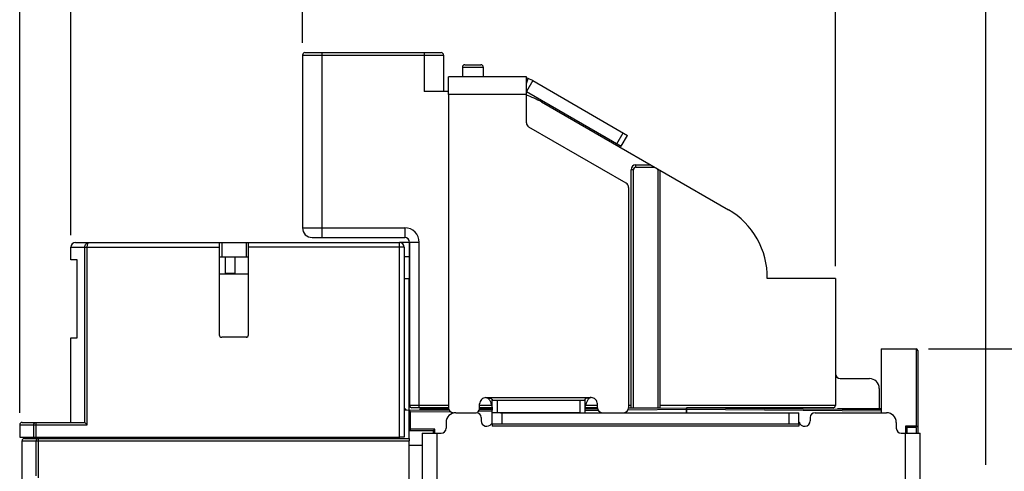
# Model space of a CAD drawing. Units: millimetres. Extents: x 3317 to 10757, y 12763 to 20559.
# Drawn here: x 4326 to 4529, y 16057 to 16150 of the extents above; entities that cross this region are included whole.
import ezdxf

# ---------------------------------------------------------------- set-up
doc = ezdxf.new("R2010")
doc.units = ezdxf.units.MM
for name, color, linetype in [('03660001436_DXF_CONTINUOUS_LINE', 7, 'Continuous'), ('03710000112_DXF_CONTINUOUS_LINE', 7, 'Continuous'), ('0621000046_DXF_CONTINUOUS_LINE', 7, 'Continuous'), ('29400013_DXF_DIMENSION', 7, 'Continuous'), ('50513471002_DXF_CONTINUOUS_LINE', 7, 'Continuous'), ('62413471408_DXF_CONTINUOUS_LINE', 7, 'Continuous'), ('64263471002_DXF_CONTINUOUS_LINE', 7, 'Continuous'), ('64263471004_DXF_CONTINUOUS_LINE', 7, 'Continuous'), ('64613471001_DXF_CONTINUOUS_LINE', 7, 'Continuous'), ('64613471002_DXF_CONTINUOUS_LINE', 7, 'Continuous'), ('64613471005_DXF_CONTINUOUS_LINE', 7, 'Continuous'), ('64613471412_DXF_CONTINUOUS_LINE', 7, 'Continuous'), ('BASE_TER_READXF_CONTINUOUS_LINE', 7, 'Continuous'), ('PLATE_INSTALDXF_CONTINUOUS_LINE', 7, 'Continuous')]:
    doc.layers.add(name, color=color, linetype=linetype)
doc.styles.get("Standard").update_dxf_attribs({"font": 'arial.ttf'})
doc.dimstyles.new('DIMSTYLE_1', dxfattribs={"dimtxt": 12.5, "dimasz": 12.5, "dimexe": 0.5, "dimexo": 0.5, "dimtad": 1, "dimdec": 3, "dimdsep": 46, "dimtxsty": 'Standard', "dimblk": '_FILLED', "dimblk1": '_FILLED', "dimblk2": '_FILLED', "dimcen": 0.09, "dimadec": 0, "dimazin": 0, "dimtp": 0.001, "dimtm": 0.001, "dimtfac": 1, "dimtdec": 3, "dimtofl": 0, "dimtmove": 0, "dimatfit": 3, "dimldrblk": '_FILLED', "dimfxl": 1, "dimtolj": 1, "dimarcsym": 0})
doc.dimstyles.new('DIMSTYLE_2', dxfattribs={"dimtxt": 12.5, "dimasz": 12.5, "dimexe": 0.5, "dimexo": 0.5, "dimtad": 1, "dimdec": 3, "dimdsep": 46, "dimtxsty": 'Standard', "dimblk": '_FILLED', "dimblk1": '_FILLED', "dimblk2": '_FILLED', "dimcen": 0.09, "dimadec": 0, "dimazin": 0, "dimtp": 0.001, "dimtm": 0.001, "dimtfac": 1, "dimtdec": 3, "dimtofl": 0, "dimtmove": 0, "dimatfit": 3, "dimldrblk": '_FILLED', "dimfxl": 1, "dimtolj": 1, "dimarcsym": 0})

# ---------------------------------------------------------------- blocks, each defined once
blk = doc.blocks.new('_FILLED')
at = {"color": 0, "linetype": 'ByBlock'}
blk.add_solid([(0, 0), (-1, 0.16), (-1, -0.16)], dxfattribs=at)
blk = doc.blocks.new('*D730')
at = {"layer": '29400013_DXF_DIMENSION', "color": 0, "linetype": 'Continuous', "lineweight": -2, "transparency": 16777216}
for p, q in [((4513.07, 16082.39), (4662.87, 16082.39)), ((4662.37, 15833.79), (4662.37, 16069.89)), ((4508.97, 15821.29), (4662.87, 15821.29))]:
    blk.add_line(p, q, dxfattribs=at)
at = {"layer": 'Defpoints', "color": 0, "linetype": 'Continuous', "transparency": 16777216}
for p in [(4512.57, 16082.39), (4662.37, 16082.39), (4508.47, 15821.29)]:
    blk.add_point(p, dxfattribs=at)
at = {"layer": '29400013_DXF_DIMENSION', "color": 0, "linetype": 'Continuous', "lineweight": -2, "transparency": 16777216, "xscale": 12.5, "yscale": 12.5, "zscale": 12.5}
for p, rotation in [((4662.37, 16082.39), 90), ((4662.37, 15821.29), 270)]:
    blk.add_blockref('_FILLED', p, dxfattribs=dict(at, rotation=rotation))
at = {"layer": '29400013_DXF_DIMENSION', "color": 0, "linetype": 'Continuous', "transparency": 16777216, "insert": (4648.98, 15951.84), "char_height": 12.5, "attachment_point": 2, "rotation": 90}
blk.add_mtext('\\A1;261.1', dxfattribs=at)
blk = doc.blocks.new('*D767')
at = {"layer": '29400013_DXF_DIMENSION', "color": 0, "linetype": 'Continuous', "lineweight": -2, "transparency": 16777216}
for p, q in [((4326.37, 16069.29), (4326.37, 16243.79)), ((4512.37, 16243.29), (4338.87, 16243.29)), ((4524.87, 16058.59), (4524.87, 16243.79))]:
    blk.add_line(p, q, dxfattribs=at)
at = {"layer": 'Defpoints', "color": 0, "linetype": 'Continuous', "transparency": 16777216}
for p in [(4326.37, 16243.29), (4326.37, 16068.79), (4524.87, 16058.09)]:
    blk.add_point(p, dxfattribs=at)
at = {"layer": '29400013_DXF_DIMENSION', "color": 0, "linetype": 'Continuous', "lineweight": -2, "transparency": 16777216, "xscale": 12.5, "yscale": 12.5, "zscale": 12.5, "rotation": 180}
blk.add_blockref('_FILLED', (4326.37, 16243.29), dxfattribs=at)
at = {"layer": '29400013_DXF_DIMENSION', "color": 0, "linetype": 'Continuous', "lineweight": -2, "transparency": 16777216, "xscale": 12.5, "yscale": 12.5, "zscale": 12.5}
blk.add_blockref('_FILLED', (4524.87, 16243.29), dxfattribs=at)
at = {"layer": '29400013_DXF_DIMENSION', "color": 0, "linetype": 'Continuous', "transparency": 16777216, "insert": (4425.62, 16256.68), "char_height": 12.5, "attachment_point": 2}
blk.add_mtext('\\A1;198.5', dxfattribs=at)
blk = doc.blocks.new('*D768')
at = {"layer": '29400013_DXF_DIMENSION', "color": 0, "linetype": 'Continuous', "lineweight": -2, "transparency": 16777216}
for p, q in [((4336.87, 16105.79), (4336.87, 16213.79)), ((4524.87, 16058.59), (4524.87, 16213.79)), ((4349.37, 16213.29), (4512.37, 16213.29))]:
    blk.add_line(p, q, dxfattribs=at)
at = {"layer": 'Defpoints', "color": 0, "linetype": 'Continuous', "transparency": 16777216}
for p in [(4524.87, 16213.29), (4336.87, 16105.29), (4524.87, 16058.09)]:
    blk.add_point(p, dxfattribs=at)
at = {"layer": '29400013_DXF_DIMENSION', "color": 0, "linetype": 'Continuous', "lineweight": -2, "transparency": 16777216, "xscale": 12.5, "yscale": 12.5, "zscale": 12.5, "rotation": 180}
blk.add_blockref('_FILLED', (4336.87, 16213.29), dxfattribs=at)
at = {"layer": '29400013_DXF_DIMENSION', "color": 0, "linetype": 'Continuous', "lineweight": -2, "transparency": 16777216, "xscale": 12.5, "yscale": 12.5, "zscale": 12.5}
blk.add_blockref('_FILLED', (4524.87, 16213.29), dxfattribs=at)
at = {"layer": '29400013_DXF_DIMENSION', "color": 0, "linetype": 'Continuous', "transparency": 16777216, "insert": (4430.87, 16226.68), "char_height": 12.5, "attachment_point": 2}
blk.add_mtext('\\A1;188', dxfattribs=at)
blk = doc.blocks.new('*D769')
at = {"layer": '29400013_DXF_DIMENSION', "color": 0, "linetype": 'Continuous', "lineweight": -2, "transparency": 16777216}
for p, q in [((4336.87, 16105.79), (4336.87, 16183.79)), ((4384.47, 16145.29), (4384.47, 16183.79)), ((4349.37, 16183.29), (4371.97, 16183.29))]:
    blk.add_line(p, q, dxfattribs=at)
at = {"layer": 'Defpoints', "color": 0, "linetype": 'Continuous', "transparency": 16777216}
for p in [(4384.47, 16183.29), (4384.47, 16144.79), (4336.87, 16105.29)]:
    blk.add_point(p, dxfattribs=at)
at = {"layer": '29400013_DXF_DIMENSION', "color": 0, "linetype": 'Continuous', "lineweight": -2, "transparency": 16777216, "xscale": 12.5, "yscale": 12.5, "zscale": 12.5, "rotation": 180}
blk.add_blockref('_FILLED', (4336.87, 16183.29), dxfattribs=at)
at = {"layer": '29400013_DXF_DIMENSION', "color": 0, "linetype": 'Continuous', "lineweight": -2, "transparency": 16777216, "xscale": 12.5, "yscale": 12.5, "zscale": 12.5}
blk.add_blockref('_FILLED', (4384.47, 16183.29), dxfattribs=at)
at = {"layer": '29400013_DXF_DIMENSION', "color": 0, "linetype": 'Continuous', "transparency": 16777216, "insert": (4360.67, 16196.68), "char_height": 12.5, "attachment_point": 2}
blk.add_mtext('\\A1;47.6', dxfattribs=at)
blk = doc.blocks.new('*D770')
at = {"layer": '29400013_DXF_DIMENSION', "color": 0, "linetype": 'Continuous', "lineweight": -2, "transparency": 16777216}
for p, q in [((4384.47, 16145.29), (4384.47, 16183.79)), ((4493.97, 16099.39), (4493.97, 16183.79)), ((4396.97, 16183.29), (4481.47, 16183.29))]:
    blk.add_line(p, q, dxfattribs=at)
at = {"layer": 'Defpoints', "color": 0, "linetype": 'Continuous', "transparency": 16777216}
for p in [(4493.97, 16183.29), (4384.47, 16144.79), (4493.97, 16098.89)]:
    blk.add_point(p, dxfattribs=at)
at = {"layer": '29400013_DXF_DIMENSION', "color": 0, "linetype": 'Continuous', "lineweight": -2, "transparency": 16777216, "xscale": 12.5, "yscale": 12.5, "zscale": 12.5, "rotation": 180}
blk.add_blockref('_FILLED', (4384.47, 16183.29), dxfattribs=at)
at = {"layer": '29400013_DXF_DIMENSION', "color": 0, "linetype": 'Continuous', "lineweight": -2, "transparency": 16777216, "xscale": 12.5, "yscale": 12.5, "zscale": 12.5}
blk.add_blockref('_FILLED', (4493.97, 16183.29), dxfattribs=at)
at = {"layer": '29400013_DXF_DIMENSION', "color": 0, "linetype": 'Continuous', "transparency": 16777216, "insert": (4439.22, 16196.68), "char_height": 12.5, "attachment_point": 2}
blk.add_mtext('\\A1;109.5', dxfattribs=at)

msp = doc.modelspace()

# ---------------------------------------------------------------- linework, layer by layer
at = {"layer": '03660001436_DXF_CONTINUOUS_LINE', "linetype": 'Continuous'}
for q in [(4408.5669, 16069.8119), (4409.6169, 16070.0902)]:
    msp.add_line((4408.5669, 16070.0902), q, dxfattribs=at)
at = {"layer": '03710000112_DXF_CONTINUOUS_LINE', "linetype": 'Continuous'}
for p, q in [((4420.8566, 16070.1902), (4423.4414, 16070.1902)), ((4479.1169, 16070.1902), (4483.1169, 16070.1902)), ((4483.1169, 16070.1902), (4483.1169, 16070.1178))]:
    msp.add_line(p, q, dxfattribs=at)
at = {"layer": '0621000046_DXF_CONTINUOUS_LINE', "linetype": 'Continuous'}
for p, q in [((4373.3669, 16097.7902), (4367.3669, 16097.7902)), ((4368.2669, 16084.7902), (4368.2669, 16084.8902)), ((4368.2669, 16084.8902), (4373.1635, 16084.8902))]:
    msp.add_line(p, q, dxfattribs=at)
at = {"layer": '50513471002_DXF_CONTINUOUS_LINE', "linetype": 'Continuous'}
for p, q in [((4415.9669, 16069.2902), (4420.1669, 16069.2902)), ((4421.1669, 16068.2902), (4421.1669, 16067.6402)), ((4423.4669, 16066.9902), (4423.4669, 16069.2902)), ((4425.1503, 16069.2902), (4486.4669, 16069.2902)), ((4425.4669, 16066.9902), (4425.4669, 16069.2902)), ((4484.4669, 16066.9902), (4484.4669, 16069.2902)), ((4486.4669, 16066.9902), (4486.4669, 16069.2902)), ((4488.7669, 16068.2902), (4488.7669, 16067.6402)), ((4489.7669, 16069.2902), (4504.4669, 16069.2902)), ((4413.9669, 16067.2902), (4413.9669, 16066.0902)), ((4423.4669, 16066.9902), (4423.4669, 16066.4902)), ((4423.4669, 16066.9902), (4486.4669, 16066.9902)), ((4486.4669, 16066.4902), (4423.4669, 16066.4902)), ((4486.4669, 16066.9902), (4486.4669, 16066.4902)), ((4506.4669, 16067.2902), (4506.4669, 16066.0902)), ((4409.0669, 16065.0902), (4409.0669, 16053.4902)), ((4409.0669, 16065.0902), (4412.9669, 16065.0902)), ((4412.0669, 16065.0902), (4412.0669, 16053.4902)), ((4507.4669, 16065.0902), (4511.3669, 16065.0902)), ((4508.3669, 16053.4902), (4508.3669, 16065.0902)), ((4511.3669, 16053.4902), (4511.3669, 16065.0902))]:
    msp.add_line(p, q, dxfattribs=at)
for centre, radius, start, end in [((4415.9669, 16067.2902), 2, 90, 180), ((4420.1669, 16068.2902), 1, 0, 90), ((4489.7669, 16068.2902), 1, 90, 180), ((4504.4669, 16067.2902), 2, 0, 90), ((4422.3169, 16067.6402), 1.15, 180, 326.25), ((4487.6169, 16067.6402), 1.15, 191.462832, 0), ((4412.9669, 16066.0902), 1, 270, 0), ((4507.4669, 16066.0902), 1, 180, 270)]:
    msp.add_arc(centre, radius, start, end, dxfattribs=at)
at = {"layer": '62413471408_DXF_CONTINUOUS_LINE', "linetype": 'Continuous'}
for p, q in [((4414.4669, 16134.6902), (4414.4669, 16138.2902)), ((4430.4669, 16138.2902), (4414.4669, 16138.2902)), ((4431.7664, 16137.5399), (4430.4664, 16135.2882)), ((4430.4669, 16128.8675), (4430.4669, 16138.2902)), ((4430.4669, 16136.9369), (4430.832, 16137.9703)), ((4431.7664, 16137.5399), (4451.2515, 16126.2902)), ((4430.4664, 16135.2882), (4449.9515, 16124.0385)), ((4414.4669, 16134.6902), (4414.4669, 16070.2902)), ((4430.4669, 16134.6902), (4414.4669, 16134.6902)), ((4450.9669, 16116.4545), (4430.9669, 16128.0015)), ((4449.0855, 16124.5385), (4450.3855, 16126.7902)), ((4449.9515, 16124.0385), (4451.2515, 16126.2902)), ((4451.4669, 16115.5885), (4451.4669, 16070.2902)), ((4422.1669, 16072.3902), (4443.7669, 16072.3902)), ((4420.8669, 16070.2902), (4420.8669, 16071.0902)), ((4423.4669, 16069.2902), (4423.4669, 16071.9751)), ((4423.4669, 16071.8902), (4442.4669, 16071.8902)), ((4424.4669, 16071.8902), (4424.4669, 16069.2902)), ((4441.4669, 16071.8902), (4441.4669, 16069.2902)), ((4442.4669, 16071.9751), (4442.4669, 16069.2902)), ((4445.0669, 16070.2902), (4445.0669, 16071.0902)), ((4441.4669, 16069.2902), (4423.4669, 16069.2902))]:
    msp.add_line(p, q, dxfattribs=at)
for centre, radius, start, end in [((4428.9664, 16132.6902), 5.6, 60, 74.47397), ((4431.4669, 16128.8675), 1, 180, 240), ((4450.4669, 16115.5885), 1, 0, 60), ((4422.1669, 16071.0902), 1.3, 89.99983, 180), ((4443.7669, 16071.0902), 1.3, 0, 90.00017), ((4415.4669, 16070.2902), 1, 180, 270), ((4419.8669, 16070.2902), 1, 303.75, 0), ((4446.0669, 16070.2902), 1, 180, 270), ((4450.4669, 16070.2902), 1, 270, 0)]:
    msp.add_arc(centre, radius, start, end, dxfattribs=at)
for points, knots in [([(4422.1669, 16072.3902), (4422.301, 16072.3902), (4422.6342, 16072.2534), (4422.9555, 16071.8127), (4423.1184, 16071.4511), (4423.1853, 16071.2672)], [0, 0, 0, 0, 0.25270569, 0.6312002, 1, 1, 1, 1]), ([(4422.1669, 16072.3902), (4422.4122, 16072.3902), (4422.7793, 16072.354), (4423.1929, 16072.2166), (4423.3795, 16072.1051), (4423.4669, 16072.0205), (4423.4669, 16071.9751)], [0, 0, 0, 0, 0.52066538, 0.77953051, 0.90363868, 1, 1, 1, 1]), ([(4443.7669, 16072.3902), (4443.5216, 16072.3902), (4443.1545, 16072.354), (4442.7409, 16072.2166), (4442.5543, 16072.1051), (4442.4669, 16072.0205), (4442.4669, 16071.9751)], [0, 0, 0, 0, 0.52066538, 0.77953051, 0.90363868, 1, 1, 1, 1]), ([(4443.7669, 16072.3902), (4443.6328, 16072.3902), (4443.2996, 16072.2534), (4442.9783, 16071.8127), (4442.8154, 16071.4511), (4442.7485, 16071.2672)], [0, 0, 0, 0, 0.25270569, 0.6312002, 1, 1, 1, 1]), ([(4423.1853, 16071.2672), (4423.2348, 16071.1309), (4423.3784, 16070.6589), (4423.4669, 16070.1656), (4423.4669, 16069.817)], [0, 0, 0, 0, 0.29379724, 1, 1, 1, 1]), ([(4442.7485, 16071.2672), (4442.699, 16071.1309), (4442.5554, 16070.6589), (4442.4669, 16070.1656), (4442.4669, 16069.817)], [0, 0, 0, 0, 0.29379724, 1, 1, 1, 1])]:
    msp.add_open_spline(points, degree=3, knots=knots, dxfattribs=at)
at = {"layer": '64263471002_DXF_CONTINUOUS_LINE', "linetype": 'Continuous'}
for p, q in [((4451.4678, 16070.1863), (4463.3669, 16070.2902)), ((4463.3669, 16070.2902), (4463.3669, 16069.2902)), ((4405.3669, 16069.784), (4414.5663, 16069.8643)), ((4406.3669, 16063.9902), (4406.3669, 16069.7927)), ((4406.6643, 16069.4953), (4414.7805, 16069.5662)), ((4406.6643, 16065.8902), (4406.6643, 16069.4953)), ((4420.6017, 16069.617), (4423.4638, 16069.6419)), ((4420.7942, 16069.9186), (4423.4669, 16069.942)), ((4442.4624, 16069.8077), (4445.1839, 16069.8315)), ((4442.4669, 16070.1078), (4445.0683, 16070.1305)), ((4451.379, 16069.8856), (4463.3669, 16069.9902)), ((4404.3669, 16063.9902), (4404.3669, 16064.2902)), ((4411.3669, 16065.5902), (4406.3669, 16065.5902)), ((4411.6643, 16065.8902), (4406.6643, 16065.8902)), ((4411.3669, 16065.0902), (4411.3669, 16065.5902)), ((4411.6643, 16065.0902), (4411.6643, 16065.8902)), ((4406.3669, 16062.5902), (4409.0669, 16062.5902))]:
    msp.add_line(p, q, dxfattribs=at)
for points, knots in [([(4406.6643, 16069.4953), (4406.6313, 16069.5281), (4406.5318, 16069.6268), (4406.4327, 16069.726), (4406.3669, 16069.7927)], [0, 0, 0, 0, 0.33148494, 1, 1, 1, 1]), ([(4406.6643, 16065.8902), (4406.6312, 16065.8571), (4406.5317, 16065.7575), (4406.4326, 16065.6574), (4406.3669, 16065.5902)], [0, 0, 0, 0, 0.33227482, 1, 1, 1, 1]), ([(4411.6643, 16065.8902), (4411.6313, 16065.8572), (4411.5318, 16065.7576), (4411.4327, 16065.6575), (4411.3669, 16065.5902)], [0, 0, 0, 0, 0.33095217, 1, 1, 1, 1])]:
    msp.add_open_spline(points, degree=3, knots=knots, dxfattribs=at)
at = {"layer": '64263471004_DXF_CONTINUOUS_LINE', "linetype": 'Continuous'}
for p, q in [((4463.3669, 16069.2902), (4463.3669, 16070.2902)), ((4463.3669, 16070.2902), (4503.3669, 16069.9411)), ((4463.3669, 16069.9902), (4503.3669, 16069.6411)), ((4503.3669, 16069.9411), (4503.3669, 16069.2902))]:
    msp.add_line(p, q, dxfattribs=at)
at = {"layer": '64613471001_DXF_CONTINUOUS_LINE', "linetype": 'Continuous'}
for p, q in [((4326.8669, 15837.4902), (4326.8669, 16063.4902)), ((4326.8669, 16063.4902), (4406.3669, 16063.4902)), ((4327.3669, 16063.9902), (4406.3669, 16063.9902)), ((4329.76, 16056.3403), (4329.76, 16063.4902)), ((4330.2389, 16055.8704), (4330.2389, 16063.9902)), ((4406.3669, 16063.9902), (4406.3669, 16063.4902)), ((4406.3669, 16049.317), (4406.3669, 16063.4902))]:
    msp.add_line(p, q, dxfattribs=at)
msp.add_arc((4327.3669, 16063.4902), 0.5, 90, 180, dxfattribs=at)
msp.add_open_spline([(4329.76, 16063.4902), (4329.76, 16063.6169), (4329.8571, 16063.8782), (4330.1159, 16063.9902), (4330.2389, 16063.9902)], degree=3, knots=[0, 0, 0, 0, 0.50761416, 1, 1, 1, 1], dxfattribs=at)
at = {"layer": '64613471002_DXF_CONTINUOUS_LINE', "linetype": 'Continuous'}
for p, q in [((4406.3669, 16104.2902), (4404.3669, 16104.2902)), ((4406.3669, 16104.2902), (4406.3669, 16101.2902)), ((4406.3669, 16101.2902), (4405.3669, 16101.2902)), ((4406.3669, 16101.2902), (4406.3669, 16096.7902)), ((4406.3669, 16096.7902), (4405.3669, 16096.7902)), ((4406.3669, 16069.7927), (4406.3669, 16096.7902)), ((4394.3669, 16064.2902), (4394.3669, 16063.9902)), ((4394.8669, 16064.2902), (4394.8669, 16063.9902))]:
    msp.add_line(p, q, dxfattribs=at)
at = {"layer": '64613471005_DXF_CONTINUOUS_LINE', "linetype": 'Continuous'}
for p, q in [((4384.9669, 16143.2902), (4412.9669, 16143.2902)), ((4388.4669, 16143.2902), (4388.4669, 16105.2902)), ((4409.4669, 16143.2902), (4409.4669, 16135.2902)), ((4384.4669, 16142.7902), (4384.4669, 16107.2902)), ((4384.4669, 16142.7902), (4413.4669, 16142.7902)), ((4413.4669, 16142.7902), (4413.4669, 16135.2902)), ((4417.3169, 16140.2902), (4417.3169, 16138.2902)), ((4417.3169, 16140.2902), (4421.6169, 16140.2902)), ((4417.8169, 16140.7902), (4421.1169, 16140.7902)), ((4421.6169, 16140.2902), (4421.6169, 16138.2902)), ((4414.4669, 16135.2902), (4409.4669, 16135.2902)), ((4433.5938, 16133.1466), (4471.9669, 16110.9919)), ((4451.9669, 16070.2902), (4451.9669, 16119.2295)), ((4452.4669, 16119.2295), (4451.9669, 16119.2295)), ((4452.4669, 16070.2902), (4452.4669, 16119.2295)), ((4452.9669, 16119.7295), (4452.9669, 16120.2295)), ((4452.9669, 16120.2295), (4455.9669, 16120.2295)), ((4452.9669, 16119.7295), (4456.8329, 16119.7295)), ((4457.4669, 16119.2295), (4457.4669, 16070.2902)), ((4457.4669, 16119.2295), (4457.699, 16119.2295)), ((4457.9669, 16070.7902), (4457.9669, 16119.0748)), ((4384.4669, 16107.2902), (4405.4669, 16107.2902)), ((4405.4669, 16107.2902), (4405.4669, 16105.2902)), ((4386.4669, 16105.2902), (4405.4669, 16105.2902)), ((4406.4669, 16104.2902), (4406.4669, 16070.7902)), ((4408.4669, 16104.2902), (4406.4669, 16104.2902)), ((4408.4669, 16070.2902), (4408.4669, 16104.2902)), ((4493.9669, 16096.8902), (4479.965, 16096.8902)), ((4493.9669, 16096.8902), (4493.9669, 16070.7902)), ((4494.9669, 16076.2902), (4500.9669, 16076.2902)), ((4502.9669, 16074.2902), (4502.9669, 16070.0902)), ((4414.4669, 16070.7902), (4406.4669, 16070.7902)), ((4414.4669, 16070.2902), (4406.9669, 16070.2902)), ((4423.3293, 16070.7902), (4420.8669, 16070.7902)), ((4423.4277, 16070.2902), (4420.8669, 16070.2902)), ((4445.0669, 16070.2902), (4442.5061, 16070.2902)), ((4445.0669, 16070.7902), (4442.6045, 16070.7902)), ((4451.9669, 16070.7902), (4451.4669, 16070.7902)), ((4451.4669, 16070.2902), (4457.9669, 16070.2902)), ((4457.9669, 16070.2902), (4457.9669, 16070.7902)), ((4493.9669, 16070.7902), (4457.9669, 16070.7902)), ((4493.4669, 16070.2902), (4463.3669, 16070.2902))]:
    msp.add_line(p, q, dxfattribs=at)
for centre, radius, start, end in [((4384.9669, 16142.7902), 0.5, 90, 180), ((4412.9669, 16142.7902), 0.5, 0, 90), ((4417.8169, 16140.2902), 0.5, 90, 180), ((4421.1169, 16140.2902), 0.5, 0, 90), ((4425.5938, 16119.2902), 16, 60, 72.24575), ((4452.9669, 16119.2295), 1, 90, 180), ((4452.9669, 16119.2295), 0.5, 90, 180), ((4456.9669, 16119.2295), 0.5, 0, 17.058597), ((4463.9669, 16097.1355), 16, 359.121552, 60), ((4386.4669, 16107.2902), 2, 180, 270), ((4405.4669, 16104.2902), 3, 0, 90), ((4405.4669, 16104.2902), 1, 0, 90), ((4494.9669, 16077.2902), 1, 180, 270), ((4500.9669, 16074.2902), 2, 0, 90), ((4406.9669, 16070.7902), 0.5, 180, 270), ((4412.4669, 16068.2902), 2, 64.384661, 80.890305), ((4493.4669, 16070.7902), 0.5, 270, 0)]:
    msp.add_arc(centre, radius, start, end, dxfattribs=at)
at = {"layer": '64613471412_DXF_CONTINUOUS_LINE', "linetype": 'Continuous'}
for p, q in [((4336.8669, 16100.6902), (4336.8669, 16103.2902)), ((4336.8669, 16103.2902), (4367.3669, 16103.2902)), ((4337.8669, 16104.2902), (4367.3669, 16104.2902)), ((4339.76, 16067.2691), (4339.76, 16103.2902)), ((4340.2389, 16066.7902), (4340.2389, 16103.2902)), ((4367.3669, 16104.2902), (4367.3669, 16085.2902)), ((4367.3669, 16104.2902), (4404.3669, 16104.2902)), ((4367.8669, 16104.2902), (4367.8669, 16101.2902)), ((4372.8669, 16104.2902), (4372.8669, 16101.2902)), ((4373.3669, 16085.2902), (4373.3669, 16104.2902)), ((4405.3669, 16103.2902), (4373.3669, 16103.2902)), ((4404.3669, 16064.2902), (4404.3669, 16104.2902)), ((4405.3669, 16103.2902), (4405.3669, 16064.2902)), ((4338.1669, 16100.6902), (4336.8669, 16100.6902)), ((4338.1669, 16084.6902), (4338.1669, 16100.6902)), ((4367.3669, 16101.2902), (4373.3669, 16101.2902)), ((4368.5669, 16101.2902), (4368.5669, 16097.8902)), ((4370.5669, 16101.2902), (4370.5669, 16097.8902)), ((4370.5669, 16097.8902), (4368.5669, 16097.8902)), ((4336.8669, 16067.2902), (4336.8669, 16084.6902)), ((4336.8669, 16084.6902), (4338.1669, 16084.6902)), ((4336.888, 16067.2902), (4336.888, 16084.6902)), ((4372.8669, 16084.7902), (4367.8669, 16084.7902)), ((4405.3669, 16070.2902), (4405.8687, 16069.7884)), ((4326.3669, 16066.7902), (4326.3669, 16064.2902)), ((4326.3669, 16066.7902), (4340.2389, 16066.7902)), ((4326.388, 16066.7902), (4326.388, 16064.2902)), ((4326.8669, 16067.2902), (4339.7169, 16067.2902)), ((4329.26, 16064.2902), (4329.26, 16066.7902)), ((4329.7389, 16064.2902), (4329.7389, 16067.2902)), ((4340.2389, 16066.7902), (4339.76, 16067.2691)), ((4326.3669, 16064.2902), (4404.3669, 16064.2902)), ((4329.5669, 16063.9902), (4329.5669, 16064.2902)), ((4339.8669, 16064.2902), (4339.8669, 16063.9902)), ((4405.3669, 16064.2902), (4404.3669, 16064.2902))]:
    msp.add_line(p, q, dxfattribs=at)
for centre, radius, start, end in [((4337.8669, 16103.2902), 1, 90, 180), ((4404.3669, 16103.2902), 1, 0, 90), ((4367.8669, 16085.2902), 0.5, 180, 270), ((4372.8669, 16085.2902), 0.5, 270, 0), ((4326.8669, 16066.7902), 0.5, 90, 180)]:
    msp.add_arc(centre, radius, start, end, dxfattribs=at)
msp.add_ellipse((4339.7169, 16066.7902), major_axis=(0, 0.5), ratio=0.3, start_param=-0.29145679, end_param=0, dxfattribs=at)
for points, knots in [([(4339.76, 16103.2902), (4339.76, 16103.5447), (4339.9127, 16104.0436), (4340.3924, 16104.2901), (4340.6109, 16104.2902)], [0, 0, 0, 0, 0.53814714, 1, 1, 1, 1]), ([(4340.2389, 16103.2902), (4340.2389, 16103.4217), (4340.259, 16103.6718), (4340.3328, 16104.009), (4340.4835, 16104.2901), (4340.6109, 16104.2902)], [0, 0, 0, 0, 0.35477633, 0.65626075, 1, 1, 1, 1]), ([(4326.8669, 16067.2902), (4326.7439, 16067.2902), (4326.4851, 16067.1782), (4326.388, 16066.9169), (4326.388, 16066.7902)], [0, 0, 0, 0, 0.49239177, 1, 1, 1, 1]), ([(4329.26, 16066.7902), (4329.26, 16066.9169), (4329.3571, 16067.1782), (4329.6159, 16067.2902), (4329.7389, 16067.2902)], [0, 0, 0, 0, 0.50761454, 1, 1, 1, 1]), ([(4330.4329, 16063.9902), (4330.4329, 16064.052), (4330.4236, 16064.1483), (4330.4, 16064.2536), (4330.373, 16064.2802)], [0, 0, 0, 0, 0.61999499, 1, 1, 1, 1])]:
    msp.add_open_spline(points, degree=3, knots=knots, dxfattribs=at)
at = {"layer": 'BASE_TER_READXF_CONTINUOUS_LINE', "linetype": 'Continuous'}
for p, q in [((4503.3669, 16082.3902), (4503.3669, 16069.9411)), ((4503.3669, 16082.3902), (4510.5669, 16082.3902)), ((4510.5669, 16082.3902), (4510.5669, 16066.5402)), ((4510.8669, 16082.0902), (4510.8669, 16065.0902)), ((4494.3669, 16070.0196), (4494.3669, 16070.0902)), ((4503.3669, 16070.0902), (4494.3669, 16070.0902)), ((4508.3669, 16066.5402), (4508.3669, 16065.0902)), ((4510.5669, 16066.5402), (4508.3669, 16066.5402)), ((4508.3669, 16066.5402), (4508.6669, 16066.2402)), ((4508.6669, 16066.2402), (4508.6669, 16065.0902)), ((4510.5669, 16066.2402), (4508.6669, 16066.2402)), ((4510.8669, 16066.5402), (4510.5669, 16066.2402)), ((4510.5669, 16066.5402), (4510.7169, 16066.3902)), ((4510.5669, 16066.141), (4510.567, 16065.0902))]:
    msp.add_line(p, q, dxfattribs=at)
msp.add_arc((4510.5669, 16082.0902), 0.3, 0, 90, dxfattribs=at)
at = {"layer": 'PLATE_INSTALDXF_CONTINUOUS_LINE', "linetype": 'Continuous'}
for p, q in [((4409.6169, 16069.8211), (4409.6169, 16070.0902)), ((4409.6169, 16070.0902), (4410.8169, 16070.0902)), ((4410.8169, 16070.0902), (4410.8169, 16069.8316)), ((4410.8169, 16070.0902), (4414.4878, 16070.0902)), ((4413.2622, 16070.0902), (4413.2622, 16069.8529)), ((4420.846, 16070.0902), (4423.451, 16070.0902))]:
    msp.add_line(p, q, dxfattribs=at)

# ---------------------------------------------------------------- dimensions: what is measured, and where the dimension line sits
at = {"layer": '29400013_DXF_DIMENSION', "linetype": 'Continuous'}
for base, p1, p2, angle, picture, middle in [((4326.3669, 16243.2902), (4524.8669, 16058.0902), (4326.3669, 16068.7902), 180, '*D767', (4425.6169, 16243.2902)), ((4662.3669, 16082.3902), (4508.4669, 15821.2902), (4512.5669, 16082.3902), 90, '*D730', (4662.3669, 15951.8402))]:
    dim = msp.add_linear_dim(base=base, p1=p1, p2=p2, angle=angle, dimstyle='DIMSTYLE_1', dxfattribs=at)
    dim.commit()
    dim.dimension.update_dxf_attribs({"geometry": picture, "text_midpoint": middle, "dimtype": 160})
dim = msp.add_linear_dim(base=(4524.8669, 16213.2902), p1=(4336.8669, 16105.2902), p2=(4524.8669, 16058.0902), dimstyle='DIMSTYLE_1', dxfattribs=at)
dim.commit()
dim.dimension.update_dxf_attribs({"geometry": '*D768', "text_midpoint": (4430.8669, 16213.2902), "dimtype": 160})
for base, p1, p2, picture, middle in [((4384.4669, 16183.2902), (4336.8669, 16105.2902), (4384.4669, 16144.7902), '*D769', (4360.6669, 16183.2902)), ((4493.9669, 16183.2902), (4384.4669, 16144.7902), (4493.9669, 16098.8902), '*D770', (4439.2169, 16183.2902))]:
    dim = msp.add_linear_dim(base=base, p1=p1, p2=p2, dimstyle='DIMSTYLE_2', override={"dimpost": '<>'}, dxfattribs=at)
    dim.commit()
    dim.dimension.update_dxf_attribs({"geometry": picture, "text_midpoint": middle, "dimtype": 160})

doc.saveas('drawing.dxf')
